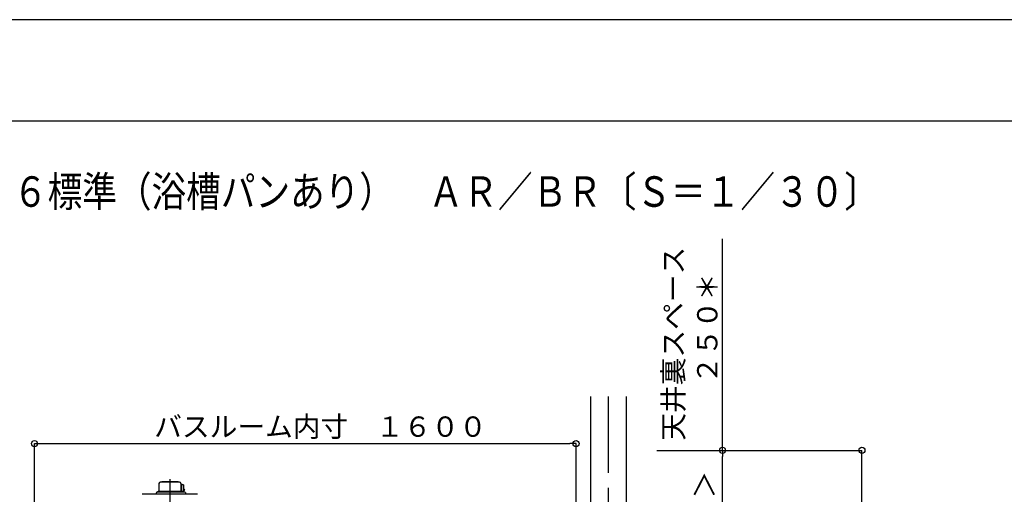
# Model space of a CAD drawing. Extents: x -405 to 205, y -16 to 288.
# Drawn here: x -350 to -253, y 238 to 284 of the extents above; entities that cross this region are included whole.
import ezdxf

# ---------------------------------------------------------------- set-up
doc = ezdxf.new("R2010")
doc.units = 0
doc.header["$MEASUREMENT"] = 0
doc.linetypes.add('CENTER', pattern=[12, 7.5, -1.5, 1.5, -1.5])
doc.layers.get('0').update_dxf_attribs({"linetype": 'CONTINUOUS'})
doc.layers.get('DEFPOINTS').update_dxf_attribs({"linetype": 'CONTINUOUS'})
doc.layers.add('VIEW0001', color=7, linetype='CONTINUOUS')
doc.layers.add('図面枠', color=3, linetype='CONTINUOUS')
doc.styles.get("Standard").update_dxf_attribs({"font": 'ROMANS', "bigfont": 'EXTFONT'})
doc.dimstyles.new('ISO-25', dxfattribs={"dimtxt": 2.5, "dimasz": 2.5, "dimexe": 1.25, "dimexo": 0.625, "dimtad": 1, "dimdec": 4, "dimdsep": 46, "dimtxsty": 'Standard', "dimcen": 2.5, "dimadec": 0, "dimazin": 0, "dimtfac": 1, "dimtdec": 4, "dimtmove": 0, "dimatfit": 3, "dimfxl": 1, "dimtolj": 1, "dimtzin": 0, "dimarcsym": 0})

# ---------------------------------------------------------------- blocks, each defined once
blk = doc.blocks.new('*D57')
at = {"color": 7, "linetype": 'Continuous'}
for p, q in [((-286.770698, 241.896645), (-266.577462, 241.896645)), ((-266.577462, 167.196646), (-266.577462, 241.896645)), ((-275.913282, 167.196646), (-266.577462, 167.196646))]:
    blk.add_line(p, q, dxfattribs=at)
for centre in [(-266.577462, 241.896645), (-266.577462, 167.196646)]:
    blk.add_circle(centre, 0.3, dxfattribs=at)
at = {"layer": 'DEFPOINTS', "color": 0}
for p in [(-289.310698, 241.896645), (-266.577462, 241.896645), (-278.453282, 167.196646)]:
    blk.add_point(p, dxfattribs=at)
at = {"color": 0, "linetype": 'Continuous'}
blk.add_text('据付必要寸法\u3000＝Ｃ', height=2, rotation=90, dxfattribs=at).set_placement((-267.350189, 192.313902))
blk = doc.blocks.new('_ORIGIN')
at = {"color": 0, "linetype": 'ByBlock'}
blk.add_line((0, 0), (-1, 0), dxfattribs=at)
blk.add_circle((0, 0), 0.5, dxfattribs=at)
blk = doc.blocks.new('*X80')
at = {"color": 0, "linetype": 'Continuous'}
for s, p in [('天井裏スペース', (-284.15341, 242.848589)), ('２５０＊', (-280.808698, 248.433684))]:
    blk.add_text(s, height=2, rotation=90, dxfattribs=at).set_placement(p)
blk = doc.blocks.new('*D58')
at = {"color": 0}
for p, q in [((-280.308698, 241.896645), (-280.308698, 262.733859)), ((-286.770698, 241.896645), (-280.308698, 241.896645)), ((-280.308698, 234.163311), (-280.308698, 241.296645))]:
    blk.add_line(p, q, dxfattribs=at)
at = {"layer": 'DEFPOINTS', "color": 0}
for p in [(-289.310698, 241.896645), (-280.310698, 241.896645), (-280.310698, 233.563311)]:
    blk.add_point(p, dxfattribs=at)
at = {"color": 0}
blk.add_blockref('*X80', (0, 0), dxfattribs=at)
at = {"color": 0, "xscale": 0.6, "yscale": 0.6, "zscale": 0.6}
for p, rotation in [((-280.308698, 241.896645), 90), ((-280.308698, 233.563311), 270)]:
    blk.add_blockref('_ORIGIN', p, dxfattribs=dict(at, rotation=rotation))
blk = doc.blocks.new('*D61')
at = {"color": 0}
for p, q in [((-286.770698, 233.563311), (-280.309698, 233.563311)), ((-280.309698, 167.496646), (-280.309698, 232.963311)), ((-279.184031, 166.896646), (-280.309698, 166.896646))]:
    blk.add_line(p, q, dxfattribs=at)
at = {"layer": 'DEFPOINTS', "color": 0}
for p in [(-289.310698, 233.563311), (-280.310698, 233.563311), (-276.644031, 166.896646)]:
    blk.add_point(p, dxfattribs=at)
at = {"color": 0, "xscale": 0.6, "yscale": 0.6, "zscale": 0.6}
for p, rotation in [((-280.309698, 233.563311), 90), ((-280.309698, 166.896646), 270)]:
    blk.add_blockref('_ORIGIN', p, dxfattribs=dict(at, rotation=rotation))
at = {"color": 0, "linetype": 'Continuous'}
blk.add_text('バスルーム天井高\u3000２０００【２１５０】＜１９００＞', height=2, rotation=90, dxfattribs=at).set_placement((-281.0818, 171.673426))
blk = doc.blocks.new('*D70')
at = {"color": 0}
for p, q in [((-348.060698, 236.336646), (-348.060698, 242.563379)), ((-347.460698, 242.563379), (-295.327367, 242.563379)), ((-294.727367, 236.336646), (-294.727367, 242.563379))]:
    blk.add_line(p, q, dxfattribs=at)
at = {"layer": 'DEFPOINTS', "color": 0}
for p in [(-294.727367, 242.563379), (-348.060698, 233.796646), (-294.727367, 233.796646)]:
    blk.add_point(p, dxfattribs=at)
at = {"color": 0, "xscale": 0.6, "yscale": 0.6, "zscale": 0.6, "rotation": 180}
blk.add_blockref('_ORIGIN', (-348.060698, 242.563379), dxfattribs=at)
at = {"color": 0, "xscale": 0.6, "yscale": 0.6, "zscale": 0.6}
blk.add_blockref('_ORIGIN', (-294.727367, 242.563379), dxfattribs=at)
at = {"color": 0, "linetype": 'Continuous'}
blk.add_text('バスルーム内寸\u3000１６００', height=2, dxfattribs=at).set_placement((-336.268532, 243.233443))

msp = doc.modelspace()

# ---------------------------------------------------------------- linework, layer by layer
at = {"layer": 'DEFPOINTS'}
msp.add_line((18.84671, 284.307505), (-401.15329, 284.307505), dxfattribs=at)
at = {"layer": 'VIEW0001', "color": 7, "linetype": 'Continuous'}
for p, q in [((-293.310698, 247.196656), (-293.310698, 161.696692)), ((-289.810698, 247.196656), (-289.810698, 161.696692)), ((-335.80404, 238.626647), (-335.80404, 237.903313)), ((-333.777373, 238.753313), (-335.677373, 238.753313)), ((-333.952373, 238.796646), (-335.502373, 238.796646)), ((-333.656419, 238.549856), (-333.657815, 238.51888)), ((-333.654353, 238.574827), (-333.656419, 238.549856)), ((-333.65164, 238.596647), (-333.654353, 238.574827)), ((-333.601162, 238.596647), (-333.651024, 238.596647)), ((-333.650706, 238.626647), (-333.650706, 238.596647)), ((-333.58404, 238.57998), (-333.58404, 237.863313)), ((-333.58404, 238.53998), (-333.532721, 238.53998)), ((-333.527963, 238.539236), (-333.532193, 238.539971)), ((-333.52407, 238.53737), (-333.527963, 238.539236)), ((-333.452227, 238.48998), (-333.52407, 238.53737)), ((-332.007162, 237.566647), (-337.447584, 237.566647)), ((-336.050314, 237.741922), (-336.109396, 237.566647)), ((-335.954319, 237.80998), (-333.299193, 237.80998)), ((-335.89404, 237.863313), (-335.89404, 237.80998)), ((-335.89404, 237.863313), (-333.384471, 237.863313)), ((-333.657815, 238.51888), (-333.658105, 238.496647)), ((-333.658105, 238.496647), (-333.658105, 237.913313)), ((-333.608449, 237.863313), (-333.658105, 237.913313)), ((-333.392961, 238.48998), (-333.58404, 238.48998)), ((-333.496239, 237.863313), (-333.496239, 237.80998)), ((-333.415582, 237.866196), (-333.423156, 237.863313)), ((-333.408299, 237.874732), (-333.415582, 237.866196)), ((-333.401588, 237.888593), (-333.408299, 237.874732)), ((-333.395704, 237.907247), (-333.401588, 237.888593)), ((-333.390876, 237.929978), (-333.395704, 237.907247)), ((-333.378698, 237.913313), (-333.394416, 237.913313)), ((-333.392961, 238.48998), (-333.391278, 238.48934)), ((-333.391278, 238.48934), (-333.389659, 238.487443)), ((-333.387289, 237.955911), (-333.390876, 237.929978)), ((-333.389659, 238.487443), (-333.388168, 238.484362)), ((-333.388168, 238.484362), (-333.38686, 238.480217)), ((-333.385079, 237.98405), (-333.387289, 237.955911)), ((-333.38686, 238.480217), (-333.385787, 238.475166)), ((-333.385787, 238.475166), (-333.38499, 238.469403)), ((-333.384333, 238.013313), (-333.385079, 237.98405)), ((-333.38499, 238.469403), (-333.384499, 238.46315)), ((-333.384499, 238.46315), (-333.384333, 238.456647)), ((-333.384333, 238.456647), (-333.384333, 238.013313)), ((-333.378698, 237.913313), (-333.378158, 237.913185)), ((-333.378158, 237.913185), (-333.377861, 237.912806)), ((-333.377861, 237.912806), (-333.377804, 237.91242)), ((-333.377804, 237.91242), (-333.377804, 237.86998)), ((-333.204432, 237.741922), (-333.14535, 237.566647))]:
    msp.add_line(p, q, dxfattribs=at)
at = {"layer": 'VIEW0001', "color": 7, "linetype": 'CENTER'}
for p, q in [((-291.560698, 247.196656), (-291.560698, 145.238383)), ((-334.727373, 239.04468), (-334.727373, 232.565603))]:
    msp.add_line(p, q, dxfattribs=at)
at = {"layer": 'VIEW0001', "color": 7, "linetype": 'Continuous'}
msp.add_lwpolyline([(-333.384342, 238.110716), (-333.323773, 238.082043), (-333.298684, 238.01282), (-333.323773, 237.943598), (-333.384342, 237.914924), (-333.393943, 237.915541)], dxfattribs=at)
for centre, radius, start, end in [((-335.677373, 238.626647), 0.126667, 90, 180), ((-335.677373, 238.626647), 0.126667, 90, 180), ((-335.502373, 238.74998), 0.046667, 90, 175.90333), ((-335.502373, 238.74998), 0.046667, 90, 163.39845), ((-333.952373, 238.74998), 0.046667, 4.09667, 90), ((-333.777373, 238.626647), 0.126667, 0, 90), ((-333.600706, 238.57998), 0.016667, 0, 90), ((-335.955553, 237.70998), 0.1, 89.999997, 161.372126), ((-335.84404, 237.903313), 0.04, 270, 0), ((-333.384471, 237.86998), 0.006667, 270, 0), ((-333.299193, 237.70998), 0.1, 18.627874, 90.000004)]:
    msp.add_arc(centre, radius, start, end, dxfattribs=at)
at = {"layer": '図面枠'}
msp.add_line((8.84671, 274.307505), (-391.15329, 274.307505), dxfattribs=at)

# ---------------------------------------------------------------- texts
at = {"color": 7, "width": 0.833333}
msp.add_text('■【立面図】１６１６標準（浴槽パンあり）\u3000ＡＲ／ＢＲ〔Ｓ＝１／３０〕', height=3, dxfattribs=at).set_placement((-380.87099, 265.883506))

# ---------------------------------------------------------------- dimensions: what is measured, and where the dimension line sits
at = {"layer": 'VIEW0001', "color": 7}
for base, p1, p2, angle, text, override, picture, middle in [((-280.308698, 241.896645), (-280.310698, 233.563311), (-289.310698, 241.896645), 270, '天井裏スペース\\P２５０＊', {"dimtxt": 2, "dimasz": 0.6, "dimexe": 0, "dimexo": 2.54, "dimgap": 0.5, "dimtad": 1, "dimtih": 0, "dimtoh": 0, "dimdsep": 46, "dimblk1": 'ORIGIN', "dimblk2": 'ORIGIN', "dimsah": 1, "dimse1": 1, "dimse2": 0, "dimtmove": 0}, '*D58', (-280.308698, 252.615252)), ((-294.727367, 242.563379), (-348.060698, 233.796646), (-294.727367, 233.796646), 180, 'バスルーム内寸\u3000１６００', {"dimtxt": 2, "dimasz": 0.6, "dimexe": 0, "dimexo": 2.54, "dimgap": 0.5, "dimtad": 1, "dimtih": 0, "dimtoh": 0, "dimdsep": 46, "dimblk1": 'ORIGIN', "dimblk2": 'ORIGIN', "dimsah": 1, "dimse1": 0, "dimse2": 0, "dimtmove": 0}, '*D70', (-321.393032, 242.563379)), ((-266.577462, 241.896645), (-278.453282, 167.196646), (-289.310698, 241.896645), 270, '据付必要寸法\u3000＝Ｃ', {"dimtxt": 2, "dimasz": 0.6, "dimexe": 0, "dimexo": 2.54, "dimgap": 0.5, "dimtad": 1, "dimtih": 0, "dimtoh": 0, "dimdsep": 46, "dimblk1": 'ORIGIN', "dimblk2": 'ORIGIN', "dimsah": 1, "dimse1": 0, "dimse2": 0, "dimtmove": 0}, '*D57', (-266.577462, 204.547646)), ((-280.309698, 233.563311), (-276.644031, 166.896646), (-289.310698, 233.563311), 270, 'バスルーム天井高\u3000２０００【２１５０】＜１９００＞', {"dimtxt": 2, "dimasz": 0.6, "dimexe": 0, "dimexo": 2.54, "dimgap": 0.5, "dimtad": 1, "dimtih": 0, "dimtoh": 0, "dimdsep": 46, "dimblk1": 'ORIGIN', "dimblk2": 'ORIGIN', "dimsah": 1, "dimse1": 0, "dimse2": 0, "dimtmove": 0}, '*D61', (-280.309698, 200.230979))]:
    dim = msp.add_linear_dim(base=base, p1=p1, p2=p2, angle=angle, text=text, dimstyle='ISO-25', override=override, dxfattribs=at)
    dim.commit()
    dim.dimension.update_dxf_attribs({"geometry": picture, "text_midpoint": middle, "dimtype": 160})

doc.saveas('drawing.dxf')
